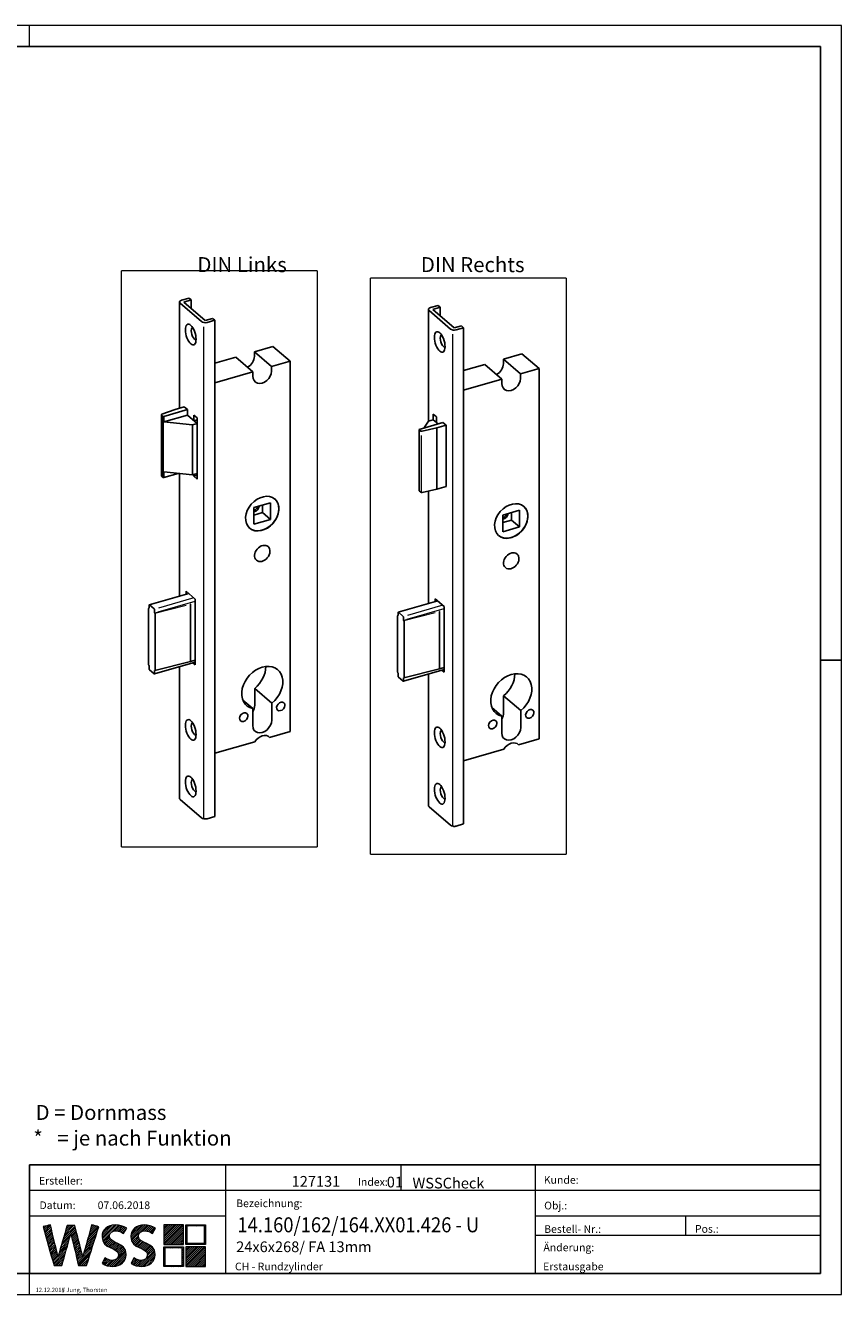
# Model space of a CAD drawing. Units: millimetres. Extents: x 0 to 747, y 0 to 297.
# Drawn here: x 229 to 420, y 0 to 297 of the extents above; entities that cross this region are included whole.
import ezdxf

# ---------------------------------------------------------------- set-up
doc = ezdxf.new("R2010")
doc.units = ezdxf.units.MM
for name, color, linetype, true_color in [('1', 7, 'Continuous', 0xffffff), ('255', 7, 'Continuous', 0xffffff), ('256', 7, 'Continuous', 0xffffff)]:
    doc.layers.add(name, color=color, linetype=linetype, true_color=true_color)
doc.styles.add('ISOCPEUR', font='ISOCPEUR')

msp = doc.modelspace()

# ---------------------------------------------------------------- hatches: boundary and pattern name
at = {"layer": '256', "linetype": 'Continuous', "lineweight": 13}
h = msp.add_hatch(dxfattribs=at)
h.set_pattern_fill('ANSI31', color=155, scale=0.1, style=0)
edge = h.paths.add_edge_path(flags=0)
edge.add_spline(control_points=[(233.1393, 15.9985), (233.717, 16.1429), (234.2946, 16.2873), (234.8723, 16.4317), (235.4591, 13.9494), (236.0458, 11.467), (236.6326, 8.9847), (236.6416, 8.9847), (236.6506, 8.9847), (236.6597, 8.9847), (237.3638, 11.4038), (238.0679, 13.8229), (238.772, 16.2421), (239.3813, 16.2421), (239.9907, 16.2421), (240.6, 16.2421), (241.2138, 13.8229), (241.8276, 11.4038), (242.4414, 8.9847), (242.4504, 8.9847), (242.4594, 8.9847), (242.4684, 8.9847), (243.1499, 11.467), (243.8314, 13.9494), (244.5129, 16.4317), (245.0726, 16.2828), (245.6324, 16.1339), (246.1921, 15.9849), (245.2307, 12.9474), (244.2694, 9.9099), (243.308, 6.8725), (242.6942, 6.8725), (242.0804, 6.8725), (241.4666, 6.8725), (240.8573, 9.3142), (240.2479, 11.7559), (239.6386, 14.1976), (239.6296, 14.1976), (239.6205, 14.1976), (239.6114, 14.1976), (238.9209, 11.7559), (238.2304, 9.3142), (237.5399, 6.8725), (236.935, 6.8725), (236.3302, 6.8725), (235.7253, 6.8725), (234.8633, 9.9145), (234.0013, 12.9565), (233.1393, 15.9985)], knot_values=[0, 0, 0, 0, 0.02423342, 0.02423342, 0.02423342, 0.1280418, 0.1280418, 0.1280418, 0.12840867, 0.12840867, 0.12840867, 0.23094597, 0.23094597, 0.23094597, 0.25574353, 0.25574353, 0.25574353, 0.35731493, 0.35731493, 0.35731493, 0.3576818, 0.3576818, 0.3576818, 0.46244432, 0.46244432, 0.46244432, 0.48601563, 0.48601563, 0.48601563, 0.61567546, 0.61567546, 0.61567546, 0.64065529, 0.64065529, 0.64065529, 0.74307279, 0.74307279, 0.74307279, 0.743442, 0.743442, 0.743442, 0.84670929, 0.84670929, 0.84670929, 0.87132458, 0.87132458, 0.87132458, 1, 1, 1, 1], degree=3, periodic=1)
edge = h.paths.add_edge_path(flags=0)
edge.add_spline(control_points=[(247.6264, 8.7273), (248.0598, 8.4295), (248.7638, 8.091), (249.2784, 8.091), (250.2397, 8.091), (250.7813, 8.7003), (250.7813, 9.4449), (250.7677, 11.3135), (246.936, 10.5146), (246.936, 13.7101), (246.936, 15.2403), (248.1816, 16.4317), (250.0638, 16.4317), (250.9981, 16.4317), (251.9051, 16.1067), (252.704, 15.6464), (252.704, 15.6464), (251.9728, 14.4007), (251.9728, 14.4007), (251.4043, 14.7121), (250.8762, 15.0236), (250.1992, 15.0236), (249.4137, 15.0236), (248.6691, 14.6038), (248.6691, 13.7644), (248.6691, 11.9228), (252.5958, 12.505), (252.5958, 9.5126), (252.5958, 7.9149), (251.3092, 6.6828), (249.4951, 6.6828), (248.5878, 6.6828), (247.7348, 6.9402), (246.9495, 7.4006), (246.9495, 7.4006), (247.6264, 8.7273), (247.6264, 8.7273)], knot_values=[0, 0, 0, 0, 0.08333333, 0.08333333, 0.08333333, 0.16666667, 0.16666667, 0.16666667, 0.25, 0.25, 0.25, 0.33333333, 0.33333333, 0.33333333, 0.41666667, 0.41666667, 0.41666667, 0.5, 0.5, 0.5, 0.58333333, 0.58333333, 0.58333333, 0.66666667, 0.66666667, 0.66666667, 0.75, 0.75, 0.75, 0.83333333, 0.83333333, 0.83333333, 0.91666667, 0.91666667, 0.91666667, 1, 1, 1, 1], degree=3, periodic=1)
edge = h.paths.add_edge_path(flags=0)
edge.add_spline(control_points=[(254.3962, 8.7273), (254.8296, 8.4295), (255.5334, 8.091), (256.0481, 8.091), (257.0093, 8.091), (257.5511, 8.7003), (257.5511, 9.4449), (257.5375, 11.3135), (253.7057, 10.5146), (253.7057, 13.7101), (253.7057, 15.2403), (254.9514, 16.4317), (256.8335, 16.4317), (257.7678, 16.4317), (258.6749, 16.1067), (259.4736, 15.6464), (259.4736, 15.6464), (258.7426, 14.4007), (258.7426, 14.4007), (258.1739, 14.7121), (257.6458, 15.0236), (256.9688, 15.0236), (256.1835, 15.0236), (255.4389, 14.6038), (255.4389, 13.7644), (255.4389, 11.9228), (259.3654, 12.505), (259.3654, 9.5126), (259.3654, 7.9149), (258.079, 6.6828), (256.2647, 6.6828), (255.3576, 6.6828), (254.5046, 6.9402), (253.7191, 7.4006), (253.7191, 7.4006), (254.3962, 8.7273), (254.3962, 8.7273)], knot_values=[0, 0, 0, 0, 0.08333333, 0.08333333, 0.08333333, 0.16666667, 0.16666667, 0.16666667, 0.25, 0.25, 0.25, 0.33333333, 0.33333333, 0.33333333, 0.41666667, 0.41666667, 0.41666667, 0.5, 0.5, 0.5, 0.58333333, 0.58333333, 0.58333333, 0.66666667, 0.66666667, 0.66666667, 0.75, 0.75, 0.75, 0.83333333, 0.83333333, 0.83333333, 0.91666667, 0.91666667, 0.91666667, 1, 1, 1, 1], degree=3, periodic=1)
edge = h.paths.add_edge_path(flags=0)
edge.add_spline(control_points=[(265.9592, 11.8561), (264.4256, 11.8561), (262.8921, 11.8561), (261.3586, 11.8561), (261.3586, 13.3888), (261.3586, 14.9214), (261.3586, 16.454), (262.8921, 16.454), (264.4256, 16.454), (265.9592, 16.454), (265.9592, 14.9214), (265.9592, 13.3888), (265.9592, 11.8561)], knot_values=[0, 0, 0, 0, 0.25007491, 0.25007491, 0.25007491, 0.5, 0.5, 0.5, 0.75007491, 0.75007491, 0.75007491, 1, 1, 1, 1], degree=3, periodic=1)
edge = h.paths.add_edge_path(flags=0)
edge.add_spline(control_points=[(271.1392, 6.6757), (269.6057, 6.6757), (268.0722, 6.6757), (266.5386, 6.6757), (266.5386, 8.2084), (266.5386, 9.741), (266.5386, 11.2736), (268.0722, 11.2736), (269.6057, 11.2736), (271.1392, 11.2736), (271.1392, 9.741), (271.1392, 8.2084), (271.1392, 6.6757)], knot_values=[0, 0, 0, 0, 0.25007491, 0.25007491, 0.25007491, 0.5, 0.5, 0.5, 0.75007491, 0.75007491, 0.75007491, 1, 1, 1, 1], degree=3, periodic=1)
edge = h.paths.add_edge_path(flags=0)
edge.add_spline(control_points=[(271.1392, 16.454), (269.6057, 16.454), (268.0722, 16.454), (266.5386, 16.454), (266.5386, 14.9214), (266.5386, 13.3888), (266.5386, 11.8561), (268.0722, 11.8561), (269.6057, 11.8561), (271.1392, 11.8561), (271.1392, 13.3888), (271.1392, 14.9214), (271.1392, 16.454)], knot_values=[0, 0, 0, 0, 0.25007491, 0.25007491, 0.25007491, 0.5, 0.5, 0.5, 0.75007491, 0.75007491, 0.75007491, 1, 1, 1, 1], degree=3, periodic=1)
edge = h.paths.add_edge_path(flags=0)
edge.add_spline(control_points=[(270.8746, 16.1894), (270.8746, 14.8332), (270.8746, 13.4769), (270.8746, 12.1207), (269.5175, 12.1207), (268.1604, 12.1207), (266.8032, 12.1207), (266.8032, 13.4769), (266.8032, 14.8332), (266.8032, 16.1894), (268.1604, 16.1894), (269.5175, 16.1894), (270.8746, 16.1894)], knot_values=[0, 0, 0, 0, 0.24991535, 0.24991535, 0.24991535, 0.5, 0.5, 0.5, 0.74991535, 0.74991535, 0.74991535, 1, 1, 1, 1], degree=3, periodic=1)
edge = h.paths.add_edge_path(flags=0)
edge.add_spline(control_points=[(265.9592, 11.2736), (264.4256, 11.2736), (262.8921, 11.2736), (261.3586, 11.2736), (261.3586, 9.741), (261.3586, 8.2084), (261.3586, 6.6757), (262.8921, 6.6757), (264.4256, 6.6757), (265.9592, 6.6757), (265.9592, 8.2084), (265.9592, 9.741), (265.9592, 11.2736)], knot_values=[0, 0, 0, 0, 0.25007491, 0.25007491, 0.25007491, 0.5, 0.5, 0.5, 0.75007491, 0.75007491, 0.75007491, 1, 1, 1, 1], degree=3, periodic=1)
edge = h.paths.add_edge_path(flags=0)
edge.add_spline(control_points=[(265.6946, 11.009), (265.6946, 9.6528), (265.6946, 8.2966), (265.6946, 6.9403), (264.3375, 6.9403), (262.9803, 6.9403), (261.6232, 6.9403), (261.6232, 8.2966), (261.6232, 9.6528), (261.6232, 11.009), (262.9803, 11.009), (264.3375, 11.009), (265.6946, 11.009)], knot_values=[0, 0, 0, 0, 0.24991535, 0.24991535, 0.24991535, 0.5, 0.5, 0.5, 0.74991535, 0.74991535, 0.74991535, 1, 1, 1, 1], degree=3, periodic=1)

# ---------------------------------------------------------------- linework, layer by layer
at = {"layer": '1', "color": 251, "linetype": 'Continuous', "lineweight": 18}
for p, q in [((251.5028, 104.7927), (251.5028, 239.4863)), ((297.2539, 239.4863), (251.5028, 239.4863)), ((297.2539, 239.4863), (297.2539, 104.7927)), ((309.73, 103.0646), (309.73, 237.7582)), ((355.481, 237.7582), (309.73, 237.7582)), ((355.481, 237.7582), (355.481, 103.0646)), ((251.5028, 104.7927), (297.2539, 104.7927)), ((309.73, 103.0646), (355.481, 103.0646))]:
    msp.add_line(p, q, dxfattribs=at)
at = {"layer": '1', "color": 155, "linetype": 'Continuous', "lineweight": 25}
for p, q in [((265.0523, 232.2033), (265.0523, 207.3764)), ((270.1863, 227.6232), (265.1863, 231.9533)), ((267.2843, 233.1363), (265.5523, 232.6363)), ((267.7843, 232.7033), (266.0523, 232.2033)), ((271.0523, 227.8732), (266.0523, 232.2033)), ((267.2843, 233.1363), (267.7843, 232.7033)), ((267.7843, 232.7033), (267.7843, 230.7033)), ((323.2794, 230.4752), (323.2794, 204.3391)), ((328.4134, 225.895), (323.4134, 230.2252)), ((325.5115, 231.4082), (323.7794, 230.9082)), ((326.0115, 230.9752), (324.2794, 230.4752)), ((329.2794, 226.145), (324.2794, 230.4752)), ((325.5115, 231.4082), (326.0115, 230.9752)), ((326.0115, 230.9752), (326.0115, 228.9752)), ((272.7843, 228.3732), (271.0523, 227.8732)), ((273.2843, 227.9401), (271.5523, 227.4401)), ((272.7843, 228.3732), (273.2843, 227.9401)), ((273.2843, 227.9401), (273.2843, 111.8927)), ((331.0115, 226.645), (329.2794, 226.145)), ((331.5115, 226.212), (329.7794, 225.712)), ((331.0115, 226.645), (331.5115, 226.212)), ((331.5115, 226.212), (331.5115, 110.1646)), ((286.9039, 221.8403), (282.5737, 220.5903)), ((286.5737, 217.1262), (282.5737, 220.5903)), ((282.5737, 220.5903), (282.5737, 219.5078)), ((290.9039, 218.3762), (286.9039, 221.8403)), ((345.131, 220.1122), (340.8009, 218.8622)), ((349.131, 216.6481), (345.131, 220.1122)), ((278.245, 219.3407), (273.2842, 217.9086)), ((282.245, 215.8766), (278.245, 219.3407)), ((290.9039, 218.3762), (286.5737, 217.1262)), ((286.5737, 217.1262), (286.5737, 216.0437)), ((290.9039, 131.7737), (290.9039, 218.3762)), ((336.4721, 217.6126), (331.5113, 216.1805)), ((340.4721, 214.1485), (336.4721, 217.6126)), ((344.8009, 215.3981), (340.8009, 218.8622)), ((340.8009, 218.8622), (340.8009, 217.7797)), ((282.245, 215.8766), (273.2843, 213.2899)), ((282.245, 214.8702), (282.245, 215.8766)), ((340.4721, 214.1485), (331.5115, 211.5618)), ((340.4721, 213.1421), (340.4721, 214.1485)), ((349.131, 216.6481), (344.8009, 215.3981)), ((344.8009, 215.3981), (344.8009, 214.3156)), ((349.131, 130.0455), (349.131, 216.6481)), ((260.8464, 205.8626), (260.8464, 191.5731)), ((261.2568, 205.4736), (260.8798, 205.8001)), ((260.9494, 205.9637), (264.0212, 207.0796)), ((261.2568, 205.4736), (261.2568, 191.1842)), ((261.4055, 205.4585), (261.2568, 205.4736)), ((261.4055, 205.4585), (266.9363, 207.0551)), ((266.9363, 205.756), (261.4055, 204.1594)), ((261.4055, 204.1594), (261.4055, 205.4585)), ((266.1863, 207.7046), (264.0212, 207.0796)), ((266.9363, 207.0551), (266.1863, 207.7046)), ((266.9363, 207.0551), (266.1863, 207.7046)), ((266.9363, 205.756), (266.9363, 207.0551)), ((266.9363, 205.756), (266.9363, 207.0551)), ((269.1863, 203.8075), (266.9363, 205.756)), ((268.4363, 204.457), (266.9363, 205.756)), ((269.1863, 205.1065), (268.4363, 205.756)), ((268.4363, 205.756), (268.4363, 204.457)), ((269.1863, 190.8171), (269.1863, 205.1065)), ((325.1634, 205.3269), (324.4134, 205.9765)), ((324.4134, 205.9765), (324.4134, 204.6772)), ((325.1634, 204.0279), (325.1634, 205.3269)), ((268.0604, 203.4825), (261.4055, 204.1594)), ((268.0604, 203.4825), (269.1863, 203.8075)), ((268.0604, 191.7911), (268.0604, 203.4825)), ((268.4363, 204.457), (269.1862, 204.6735)), ((269.1863, 192.1161), (269.1863, 203.8075)), ((321.0845, 202.3593), (321.1327, 202.4313)), ((321.0845, 202.3593), (321.4615, 202.0329)), ((321.0845, 188.0699), (321.0845, 202.3593)), ((326.6634, 204.0279), (321.1327, 202.4313)), ((325.2483, 202.7534), (321.7797, 201.9812)), ((322.2101, 202.7423), (323.2876, 204.3524)), ((324.4134, 204.6774), (323.2876, 204.3524)), ((325.5384, 203.7031), (324.4134, 204.6774)), ((325.5384, 203.7031), (325.1634, 204.0279)), ((325.2483, 202.7534), (327.4134, 203.3784)), ((325.2483, 202.7534), (325.2483, 188.464)), ((327.4134, 203.3784), (326.6634, 204.0279)), ((326.6634, 204.0279), (327.4134, 203.3784)), ((327.4134, 189.089), (327.4134, 203.3784)), ((327.4134, 203.3784), (327.4134, 189.089)), ((261.2568, 191.1842), (260.8798, 191.5106)), ((261.2568, 191.1842), (261.4055, 191.1691)), ((261.4055, 192.4681), (268.0604, 191.7911)), ((261.4055, 191.1691), (261.4055, 192.4681)), ((264.733, 192.1296), (261.4055, 191.1691)), ((265.0523, 192.0962), (265.0523, 163.4398)), ((269.1863, 192.1161), (268.0604, 191.7911)), ((268.4363, 191.8996), (268.4363, 191.4666)), ((268.4363, 191.4666), (269.1862, 191.6831)), ((268.4363, 191.4666), (269.1863, 190.8171)), ((321.0845, 188.0699), (321.4615, 187.7435)), ((321.7797, 187.6918), (325.2483, 188.464)), ((323.2794, 188.0254), (323.2794, 161.7116)), ((327.4134, 189.089), (325.2483, 188.464)), ((282.4351, 184.1339), (286.3322, 185.2589)), ((282.4351, 180.2368), (282.4351, 184.1339)), ((283.2016, 184.073), (282.9572, 184.2846)), ((284.4822, 184.7249), (284.4822, 182.964)), ((286.3322, 185.2589), (286.3322, 181.3618)), ((286.3322, 181.3618), (282.4351, 180.2368)), ((284.4822, 182.964), (282.4352, 182.373)), ((286.3322, 181.3618), (284.4822, 182.964)), ((340.6623, 182.4058), (344.5594, 183.5308)), ((340.6623, 178.5087), (340.6623, 182.4058)), ((342.7094, 181.2358), (340.6623, 180.6449)), ((341.4288, 182.3449), (341.1844, 182.5565)), ((342.7094, 182.9968), (342.7094, 181.2358)), ((344.5594, 179.6337), (342.7094, 181.2358)), ((344.5594, 183.5308), (344.5594, 179.6337)), ((344.5594, 179.6337), (340.6623, 178.5087)), ((267.2072, 164.0603), (258.0014, 161.4028)), ((268.7488, 162.7254), (266.6238, 164.5657)), ((266.6238, 164.5657), (266.6238, 163.8917)), ((257.843, 147.4023), (257.843, 160.5659)), ((257.9633, 160.6733), (257.8755, 160.6447)), ((257.968, 160.7138), (257.968, 161.3236)), ((259.143, 160.436), (258.043, 161.3886)), ((267.647, 161.3753), (267.647, 148.2117)), ((268.7488, 147.3534), (268.7488, 162.7254)), ((325.4344, 162.3322), (316.2285, 159.6747)), ((326.9759, 160.9973), (324.8509, 162.8376)), ((324.8509, 162.8376), (324.8509, 162.1636)), ((326.9759, 145.6253), (326.9759, 160.9973)), ((259.218, 159.6312), (259.218, 160.2411)), ((259.343, 159.2668), (259.343, 146.1032)), ((316.0701, 145.6742), (316.0701, 158.8377)), ((316.1904, 158.9452), (316.1026, 158.9166)), ((316.1951, 158.9856), (316.1951, 159.5955)), ((317.3701, 158.7078), (316.2701, 159.6605)), ((317.4451, 157.9031), (317.4451, 158.513)), ((317.5701, 157.5387), (317.5701, 144.3751)), ((325.8742, 159.6472), (325.8742, 146.4836)), ((267.6152, 148.133), (268.7488, 148.4603)), ((257.968, 147.0379), (257.968, 146.428)), ((259.143, 145.2805), (258.043, 146.2331)), ((259.1846, 145.2663), (268.7486, 148.0272)), ((259.218, 145.9553), (259.218, 145.3455)), ((259.3087, 146.0239), (267.6144, 148.1328)), ((265.0523, 146.961), (265.0523, 116.1559)), ((268.1652, 147.8588), (268.7488, 147.3534)), ((317.4117, 143.5382), (326.9757, 146.2991)), ((317.5358, 144.2958), (325.8415, 146.4047)), ((325.8423, 146.4049), (326.9759, 146.7321)), ((326.3924, 146.1307), (326.9759, 145.6253)), ((316.1951, 145.3098), (316.1951, 144.6999)), ((317.3701, 143.5524), (316.2701, 144.505)), ((317.4451, 144.2272), (317.4451, 143.6173)), ((323.2794, 145.2329), (323.2794, 114.4278)), ((286.6387, 138.409), (282.6387, 141.8731)), ((282.6387, 137.9036), (282.6387, 141.8731)), ((344.8658, 136.6808), (340.8658, 140.1449)), ((340.8658, 136.1755), (340.8658, 140.1449)), ((282.1787, 137.1215), (279.876, 139.1157)), ((282.1787, 137.1215), (282.1787, 133.152)), ((286.6387, 134.4395), (286.6387, 138.409)), ((340.4058, 135.3933), (338.1031, 137.3875)), ((344.8658, 132.7114), (344.8658, 136.6808)), ((340.4058, 135.3933), (340.4058, 131.4239)), ((286.1407, 130.3987), (290.9039, 131.7737)), ((273.2844, 126.6874), (282.6766, 129.3987)), ((286.1407, 130.3987), (285.9418, 130.571)), ((331.5116, 124.9592), (340.9038, 127.6705)), ((344.3679, 128.6705), (344.1689, 128.8428)), ((344.3679, 128.6705), (349.131, 130.0455)), ((270.1863, 111.5758), (265.1863, 115.9059)), ((328.4134, 109.8476), (323.4134, 114.1778)), ((271.5523, 111.3927), (273.2843, 111.8927)), ((329.7794, 109.6646), (331.5115, 110.1646))]:
    msp.add_line(p, q, dxfattribs=at)
at = {"layer": '1', "color": 155, "linetype": 'Continuous', "lineweight": 13}
for p, q in [((270.6863, 226.4069), (270.6863, 111.3604)), ((328.9134, 224.6788), (328.9134, 109.6323)), ((321.574, 200.9816), (321.574, 187.6922)), ((266.6521, 161.2526), (259.3161, 159.3899)), ((260.0534, 159.7462), (268.7487, 162.2563)), ((268.4049, 163.023), (260.1524, 160.6407)), ((268.7488, 161.8233), (268.5825, 161.7753)), ((318.2806, 158.018), (326.9759, 160.5282)), ((326.632, 161.2949), (318.3795, 158.9126)), ((324.8793, 159.5245), (317.5432, 157.6618)), ((326.9759, 160.0952), (326.8097, 160.0472))]:
    msp.add_line(p, q, dxfattribs=at)
at = {"layer": '1', "color": 155, "linetype": 'Continuous', "lineweight": 25}
for centre, major_axis, ratio, start_param, end_param in [((266.0523, 232.2033), (-1, 0), 0.5, 5.23598776, 6.80678408), ((324.2794, 230.4752), (-1, 0), 0.5, 5.23598776, 6.80678408), ((268.5523, 224.8421), (0.416, -1.4412), 0.433013, 3.19496517, 5.69518198), ((271.0523, 227.8732), (-1, 0), 0.5, 0.52359878, 2.0943951), ((329.2794, 226.145), (-1, 0), 0.5, 0.52359878, 2.0943951), ((268.5523, 224.8421), (0.416, -1.4412), 0.433013, 5.69518299, 6.22984281), ((326.7794, 223.1139), (0.416, -1.4412), 0.433013, 3.19496517, 5.69518198), ((326.7794, 223.1139), (0.416, -1.4412), 0.433013, 5.69518299, 6.22984281), ((280.4087, 218.8828), (-1.6366, -1.8898), 0.75, 1.12836744, 2.42786827), ((338.6358, 217.1547), (-1.6366, -1.8898), 0.75, 1.12836744, 2.42786827), ((284.4087, 215.4187), (-1.6366, -1.8898), 0.75, 5.53427509, 8.71105358), ((342.6358, 213.6906), (-1.6366, -1.8898), 0.75, 5.53427509, 8.71105358), ((261.0964, 205.8626), (-0.25, 0), 0.5, 5.34070751, 6.80678408), ((321.678, 202.0954), (-0.25, 0), 0.5, 0.52359878, 1.98967535), ((261.0964, 191.5731), (0.25, 0), 0.5, 3.14157412, 3.66519143), ((321.678, 187.806), (0.25, 0), 0.5, 3.66519143, 5.131268), ((282.5337, 184.35), (-0.9001, -1.0394), 0.75, 0.77411391, 2.26961045), ((282.2837, 184.5665), (-0.9001, -1.0394), 0.75, 0.98450278, 2.01631976), ((284.3837, 182.7479), (2.9459, 3.4017), 0.75, 5.56946082, 6.28318531), ((342.6108, 181.0197), (2.9459, 3.4017), 0.75, 5.56946082, 6.28318531), ((284.3837, 182.7479), (2.9459, 3.4017), 0.75, 3.14150061, 5.56946082), ((342.6108, 181.0197), (2.9459, 3.4017), 0.75, 3.14150061, 5.56946082), ((340.7608, 182.6219), (-0.9001, -1.0394), 0.75, 0.77411391, 2.26961045), ((340.5108, 182.8384), (-0.9001, -1.0394), 0.75, 0.98450278, 2.01631976), ((257.9181, 160.5008), (-0.0417, 0.1441), 0.433253, 5.8623889, 7.26500493), ((258.043, 161.2587), (0.0416, -0.1441), 0.433013, 2.55359005, 4.12438638), ((259.143, 160.3061), (0.0416, -0.1441), 0.433013, 0.98279372, 2.55359005), ((267.5755, 161.4413), (-0.0393, 0.1448), 0.412776, 4.13106926, 5.70186559), ((259.2679, 159.3319), (-0.0417, 0.1441), 0.433253, 4.12341227, 5.5260283), ((316.1452, 158.7727), (-0.0417, 0.1441), 0.433253, 5.8623889, 7.26500493), ((316.2701, 159.5306), (0.0416, -0.1441), 0.433013, 2.55359005, 4.12438638), ((317.3701, 158.5779), (0.0416, -0.1441), 0.433013, 0.98279372, 2.55359005), ((317.495, 157.6038), (-0.0417, 0.1441), 0.433253, 4.12341227, 5.5260283), ((325.8027, 159.7132), (-0.0393, 0.1448), 0.412776, 4.13106926, 5.70186559), ((257.9181, 147.3372), (-0.0417, 0.1441), 0.433253, 0.98181962, 2.38443565), ((258.043, 146.363), (0.0416, -0.1441), 0.433013, 4.12438638, 5.6951827), ((259.2679, 146.1683), (-0.0417, 0.1441), 0.433253, 2.72079624, 4.12341227), ((267.5755, 148.2777), (-0.0393, 0.1448), 0.412776, 3.13491173, 4.13106926), ((284.4087, 142.023), (3.6333, 4.1954), 0.75, 4.48112932, 9.79938519), ((280.4087, 145.4871), (3.6333, 4.1954), 0.75, 4.48112932, 5.59438991), ((316.1452, 145.6091), (-0.0417, 0.1441), 0.433253, 0.98181962, 2.38443565), ((325.8027, 146.5496), (-0.0393, 0.1448), 0.412776, 3.13491173, 4.13106926), ((342.6358, 140.2949), (3.6333, 4.1954), 0.75, 4.48112932, 9.79938519), ((259.143, 145.4104), (0.0416, -0.1441), 0.433013, 5.6951827, 7.26597903), ((316.2701, 144.6349), (0.0416, -0.1441), 0.433013, 4.12438638, 5.6951827), ((317.3701, 143.6823), (0.0416, -0.1441), 0.433013, 5.6951827, 7.26597903), ((317.495, 144.4402), (-0.0417, 0.1441), 0.433253, 2.72079624, 4.12341227), ((338.6358, 143.759), (3.6333, 4.1954), 0.75, 4.48112932, 5.59438991), ((280.4087, 137.2599), (1.6857, 1.9465), 0.75, 4.91551883, 5.56946093), ((268.5523, 132.3939), (0.416, -1.4412), 0.433013, 3.19496517, 5.69518198), ((284.4087, 133.7958), (1.6857, 1.9465), 0.75, 2.42786827, 5.56946093), ((338.6358, 135.5318), (1.6857, 1.9465), 0.75, 4.91551883, 5.56946093), ((268.5523, 132.3939), (0.416, -1.4412), 0.433013, 5.69518299, 6.22984281), ((284.4087, 128.5996), (-1.6366, -1.8898), 0.75, 3.07136938, 4.92595982), ((326.7794, 130.6657), (0.416, -1.4412), 0.433013, 3.19496517, 5.69518198), ((342.6358, 132.0677), (1.6857, 1.9465), 0.75, 2.42786827, 5.56946093), ((326.7794, 130.6657), (0.416, -1.4412), 0.433013, 5.69518299, 6.22984281), ((342.6358, 126.8715), (-1.6366, -1.8898), 0.75, 3.07136938, 4.92595982), ((268.5523, 119.187), (0.416, -1.4412), 0.433013, 3.19496517, 5.69518198), ((326.7794, 117.4588), (0.416, -1.4412), 0.433013, 3.19496517, 5.69518198), ((266.0523, 116.1559), (1, 0), 0.5, 3.14157612, 3.66519143), ((268.5523, 119.187), (0.416, -1.4412), 0.433013, 5.69518299, 6.22984281), ((326.7794, 117.4588), (0.416, -1.4412), 0.433013, 5.69518299, 6.22984281), ((324.2794, 114.4278), (1, 0), 0.5, 3.14157612, 3.66519143), ((271.0523, 111.8258), (1, 0), 0.5, 3.66519143, 5.23598776), ((329.2794, 110.0976), (1, 0), 0.5, 3.66519143, 5.23598776)]:
    msp.add_ellipse(centre, major_axis=major_axis, ratio=ratio, start_param=start_param, end_param=end_param, dxfattribs=at)
for centre, major_axis, ratio in [((267.6863, 224.5921), (-0.6934, 2.4019), 0.433013), ((325.9134, 222.8639), (-0.6934, 2.4019), 0.433013), ((284.4087, 182.7262), (2.9459, 3.4017), 0.75), ((342.6358, 180.9981), (2.9459, 3.4017), 0.75), ((284.4087, 173.4164), (1.3748, 1.5875), 0.75), ((342.6358, 171.6883), (1.3748, 1.5875), 0.75), ((288.7388, 137.6439), (0.7365, 0.8504), 0.75), ((346.966, 135.9157), (0.7365, 0.8504), 0.75), ((267.6863, 132.1439), (-0.6934, 2.4019), 0.433013), ((280.0786, 135.1439), (0.7365, 0.8504), 0.75), ((338.3057, 133.4157), (0.7365, 0.8504), 0.75), ((325.9134, 130.4157), (-0.6934, 2.4019), 0.433013), ((267.6863, 118.937), (-0.6934, 2.4019), 0.433013), ((325.9134, 117.2088), (-0.6934, 2.4019), 0.433013)]:
    msp.add_ellipse(centre, major_axis=major_axis, ratio=ratio, dxfattribs=at)
at = {"layer": '1', "color": 155, "linetype": 'Continuous', "lineweight": 13}
for centre in [(257.6107, 158.9111), (315.8378, 157.183)]:
    msp.add_ellipse(centre, major_axis=(2.4195, 0.7003), ratio=0.049546, start_param=0.35914784, end_param=0.80757253, dxfattribs=at)
at = {"layer": '1', "color": 155, "linetype": 'Continuous', "lineweight": 25}
for points in [[(257.968, 160.7138), (257.968, 160.7061), (257.9676, 160.6989), (257.9665, 160.6887), (257.966, 160.6854), (257.9648, 160.6791), (257.9642, 160.676), (257.9619, 160.6672), (257.96, 160.662), (257.9568, 160.655), (257.9556, 160.6529), (257.9531, 160.6488), (257.9517, 160.647), (257.9474, 160.6419), (257.9443, 160.6393), (257.9393, 160.6364), (257.9376, 160.6356), (257.934, 160.6344), (257.9321, 160.6339), (257.9264, 160.6332), (257.9224, 160.6335), (257.9162, 160.635), (257.9141, 160.6357), (257.9099, 160.6375), (257.9077, 160.6385), (257.9055, 160.6398)], [(259.2804, 159.4491), (259.2761, 159.4541), (259.2719, 159.4597), (259.2657, 159.4689), (259.2637, 159.472), (259.2597, 159.4786), (259.2577, 159.4821), (259.252, 159.4928), (259.2484, 159.5002), (259.2434, 159.5118), (259.2417, 159.5157), (259.2386, 159.5238), (259.2371, 159.5279), (259.2328, 159.5404), (259.2303, 159.5487), (259.227, 159.5614), (259.226, 159.5656), (259.2242, 159.5741), (259.2233, 159.5784), (259.221, 159.5911), (259.2199, 159.5994), (259.2188, 159.6115), (259.2185, 159.6155), (259.2181, 159.6235), (259.218, 159.6274), (259.218, 159.6312)], [(316.1951, 158.9856), (316.1951, 158.978), (316.1947, 158.9708), (316.1936, 158.9606), (316.1931, 158.9573), (316.192, 158.951), (316.1913, 158.9479), (316.1891, 158.9391), (316.1872, 158.9339), (316.1839, 158.9269), (316.1827, 158.9247), (316.1802, 158.9207), (316.1789, 158.9188), (316.1746, 158.9138), (316.1715, 158.9111), (316.1665, 158.9082), (316.1647, 158.9075), (316.1611, 158.9062), (316.1592, 158.9058), (316.1535, 158.9051), (316.1495, 158.9054), (316.1434, 158.9069), (316.1413, 158.9076), (316.137, 158.9093), (316.1349, 158.9104), (316.1327, 158.9117)], [(317.5076, 157.7209), (317.5032, 157.726), (317.499, 157.7316), (317.4928, 157.7407), (317.4908, 157.7439), (317.4868, 157.7505), (317.4849, 157.754), (317.4791, 157.7646), (317.4755, 157.7721), (317.4705, 157.7837), (317.4689, 157.7876), (317.4658, 157.7957), (317.4643, 157.7998), (317.46, 157.8122), (317.4575, 157.8206), (317.4542, 157.8333), (317.4532, 157.8375), (317.4513, 157.846), (317.4505, 157.8503), (317.4482, 157.863), (317.4471, 157.8713), (317.4459, 157.8834), (317.4456, 157.8874), (317.4452, 157.8954), (317.4451, 157.8993), (317.4451, 157.9031)], [(257.9055, 147.2201), (257.9099, 147.215), (257.9141, 147.2094), (257.9203, 147.2003), (257.9223, 147.1971), (257.9263, 147.1905), (257.9282, 147.187), (257.934, 147.1763), (257.9376, 147.1689), (257.9426, 147.1573), (257.9442, 147.1534), (257.9474, 147.1453), (257.9489, 147.1412), (257.9531, 147.1288), (257.9556, 147.1204), (257.9589, 147.1077), (257.9599, 147.1035), (257.9618, 147.095), (257.9627, 147.0907), (257.9649, 147.078), (257.9661, 147.0697), (257.9672, 147.0576), (257.9675, 147.0536), (257.9679, 147.0456), (257.968, 147.0417), (257.968, 147.0379)], [(259.218, 145.9553), (259.218, 145.963), (259.2184, 145.9702), (259.2195, 145.9804), (259.22, 145.9837), (259.2211, 145.99), (259.2218, 145.9931), (259.2241, 146.0019), (259.2259, 146.0071), (259.2292, 146.0141), (259.2304, 146.0163), (259.2329, 146.0203), (259.2343, 146.0222), (259.2385, 146.0272), (259.2416, 146.0298), (259.2467, 146.0327), (259.2484, 146.0335), (259.252, 146.0348), (259.2539, 146.0352), (259.2596, 146.0359), (259.2636, 146.0356), (259.2698, 146.0341), (259.2718, 146.0334), (259.2761, 146.0316), (259.2783, 146.0306), (259.2804, 146.0293)], [(316.1327, 145.4919), (316.137, 145.4869), (316.1413, 145.4813), (316.1474, 145.4721), (316.1494, 145.469), (316.1534, 145.4623), (316.1554, 145.4589), (316.1611, 145.4482), (316.1647, 145.4408), (316.1698, 145.4292), (316.1714, 145.4252), (316.1745, 145.4172), (316.176, 145.4131), (316.1803, 145.4006), (316.1828, 145.3923), (316.1861, 145.3796), (316.1871, 145.3754), (316.189, 145.3669), (316.1898, 145.3626), (316.1921, 145.3499), (316.1932, 145.3416), (316.1944, 145.3294), (316.1946, 145.3254), (316.195, 145.3175), (316.1951, 145.3136), (316.1951, 145.3098)], [(317.4451, 144.2272), (317.4451, 144.2349), (317.4455, 144.2421), (317.4467, 144.2523), (317.4471, 144.2556), (317.4483, 144.2619), (317.4489, 144.265), (317.4512, 144.2738), (317.4531, 144.279), (317.4564, 144.286), (317.4575, 144.2881), (317.4601, 144.2922), (317.4614, 144.294), (317.4657, 144.2991), (317.4688, 144.3017), (317.4738, 144.3046), (317.4756, 144.3054), (317.4792, 144.3066), (317.481, 144.3071), (317.4868, 144.3078), (317.4907, 144.3075), (317.4969, 144.306), (317.499, 144.3053), (317.5032, 144.3035), (317.5054, 144.3025), (317.5076, 144.3012)]]:
    msp.add_open_spline(points, degree=3, knots=[0, 0, 0, 0, 0.125, 0.125, 0.1875, 0.1875, 0.25, 0.25, 0.375, 0.375, 0.4375, 0.4375, 0.5, 0.5, 0.625, 0.625, 0.6875, 0.6875, 0.75, 0.75, 0.875, 0.875, 0.9375, 0.9375, 1, 1, 1, 1], dxfattribs=at)
at = {"layer": '255', "color": 163, "linetype": 'Continuous', "lineweight": 13}
for p, q in [((415, 130.4755), (415, 120.4755)), ((415, 130.4755), (415, 120.4755)), ((415, 45.4755), (415, 35.4755)), ((415, 30.4755), (415, 20.4755))]:
    msp.add_line(p, q, dxfattribs=at)
at = {"layer": '256', "color": 140, "linetype": 'Continuous', "lineweight": 18}
for p, q in [((419.9, 296.9), (0.1, 296.9)), ((230, 292), (230, 296.9)), ((419.9, 0.1), (419.9, 296.9)), ((230, 0.1), (230, 5)), ((0.1, 0.1), (419.9, 0.1))]:
    msp.add_line(p, q, dxfattribs=at)
at = {"layer": '256', "color": 2, "linetype": 'Continuous', "lineweight": 25}
for p, q in [((415, 292), (20.1, 292)), ((415, 5), (415, 292)), ((415, 148.5), (419.9, 148.5)), ((230, 5), (230, 30.4755)), ((230, 30.4755), (415, 30.4755)), ((20.1, 5), (415, 5))]:
    msp.add_line(p, q, dxfattribs=at)
at = {"layer": '256', "color": 2, "linetype": 'Continuous', "lineweight": 18}
for p, q in [((275.9329, 5.0547), (275.9329, 30.5302)), ((348.3325, 18.5), (348.3325, 30.4755)), ((230, 18.5), (275.9329, 18.5)), ((348.3325, 5), (348.3325, 18.5))]:
    msp.add_line(p, q, dxfattribs=at)
at = {"layer": '256', "color": 2, "linetype": 'Continuous', "lineweight": 13}
for p, q in [((316.9148, 24.5), (316.9148, 30.4755)), ((230, 24.5), (316.9148, 24.5)), ((316.9148, 24.5), (415, 24.5)), ((348.3325, 18.5), (415, 18.5)), ((383.3565, 18.5), (383.3565, 14)), ((348.3225, 14.0023), (415, 14))]:
    msp.add_line(p, q, dxfattribs=at)
at = {"layer": '256', "color": 7, "linetype": 'Continuous', "lineweight": 13}
for points, knots in [([(233.1393, 15.9985), (233.717, 16.1429), (234.2946, 16.2873), (234.8723, 16.4317), (235.4591, 13.9494), (236.0458, 11.467), (236.6326, 8.9847), (236.6416, 8.9847), (236.6506, 8.9847), (236.6597, 8.9847), (237.3638, 11.4038), (238.0679, 13.8229), (238.772, 16.2421), (239.3813, 16.2421), (239.9907, 16.2421), (240.6, 16.2421), (241.2138, 13.8229), (241.8276, 11.4038), (242.4414, 8.9847), (242.4504, 8.9847), (242.4594, 8.9847), (242.4684, 8.9847), (243.1499, 11.467), (243.8314, 13.9494), (244.5129, 16.4317), (245.0726, 16.2828), (245.6324, 16.1339), (246.1921, 15.9849), (245.2307, 12.9474), (244.2694, 9.9099), (243.308, 6.8725), (242.6942, 6.8725), (242.0804, 6.8725), (241.4666, 6.8725), (240.8573, 9.3142), (240.2479, 11.7559), (239.6386, 14.1976), (239.6296, 14.1976), (239.6205, 14.1976), (239.6114, 14.1976), (238.9209, 11.7559), (238.2304, 9.3142), (237.5399, 6.8725), (236.935, 6.8725), (236.3302, 6.8725), (235.7253, 6.8725), (234.8633, 9.9145), (234.0013, 12.9565), (233.1393, 15.9985)], [0, 0, 0, 0, 0.02423342, 0.02423342, 0.02423342, 0.1280418, 0.1280418, 0.1280418, 0.12840867, 0.12840867, 0.12840867, 0.23094597, 0.23094597, 0.23094597, 0.25574353, 0.25574353, 0.25574353, 0.35731493, 0.35731493, 0.35731493, 0.3576818, 0.3576818, 0.3576818, 0.46244432, 0.46244432, 0.46244432, 0.48601563, 0.48601563, 0.48601563, 0.61567546, 0.61567546, 0.61567546, 0.64065529, 0.64065529, 0.64065529, 0.74307279, 0.74307279, 0.74307279, 0.743442, 0.743442, 0.743442, 0.84670929, 0.84670929, 0.84670929, 0.87132458, 0.87132458, 0.87132458, 1, 1, 1, 1]), ([(247.6264, 8.7273), (248.0598, 8.4295), (248.7638, 8.091), (249.2784, 8.091), (250.2397, 8.091), (250.7813, 8.7003), (250.7813, 9.4449), (250.7677, 11.3135), (246.936, 10.5146), (246.936, 13.7101), (246.936, 15.2403), (248.1816, 16.4317), (250.0638, 16.4317), (250.9981, 16.4317), (251.9051, 16.1067), (252.704, 15.6464), (252.704, 15.6464), (251.9728, 14.4007), (251.9728, 14.4007), (251.4043, 14.7121), (250.8762, 15.0236), (250.1992, 15.0236), (249.4137, 15.0236), (248.6691, 14.6038), (248.6691, 13.7644), (248.6691, 11.9228), (252.5958, 12.505), (252.5958, 9.5126), (252.5958, 7.9149), (251.3092, 6.6828), (249.4951, 6.6828), (248.5878, 6.6828), (247.7348, 6.9402), (246.9495, 7.4006), (246.9495, 7.4006), (247.6264, 8.7273), (247.6264, 8.7273)], [0, 0, 0, 0, 0.08333333, 0.08333333, 0.08333333, 0.16666667, 0.16666667, 0.16666667, 0.25, 0.25, 0.25, 0.33333333, 0.33333333, 0.33333333, 0.41666667, 0.41666667, 0.41666667, 0.5, 0.5, 0.5, 0.58333333, 0.58333333, 0.58333333, 0.66666667, 0.66666667, 0.66666667, 0.75, 0.75, 0.75, 0.83333333, 0.83333333, 0.83333333, 0.91666667, 0.91666667, 0.91666667, 1, 1, 1, 1]), ([(254.3962, 8.7273), (254.8296, 8.4295), (255.5334, 8.091), (256.0481, 8.091), (257.0093, 8.091), (257.5511, 8.7003), (257.5511, 9.4449), (257.5375, 11.3135), (253.7057, 10.5146), (253.7057, 13.7101), (253.7057, 15.2403), (254.9514, 16.4317), (256.8335, 16.4317), (257.7678, 16.4317), (258.6749, 16.1067), (259.4736, 15.6464), (259.4736, 15.6464), (258.7426, 14.4007), (258.7426, 14.4007), (258.1739, 14.7121), (257.6458, 15.0236), (256.9688, 15.0236), (256.1835, 15.0236), (255.4389, 14.6038), (255.4389, 13.7644), (255.4389, 11.9228), (259.3654, 12.505), (259.3654, 9.5126), (259.3654, 7.9149), (258.079, 6.6828), (256.2647, 6.6828), (255.3576, 6.6828), (254.5046, 6.9402), (253.7191, 7.4006), (253.7191, 7.4006), (254.3962, 8.7273), (254.3962, 8.7273)], [0, 0, 0, 0, 0.08333333, 0.08333333, 0.08333333, 0.16666667, 0.16666667, 0.16666667, 0.25, 0.25, 0.25, 0.33333333, 0.33333333, 0.33333333, 0.41666667, 0.41666667, 0.41666667, 0.5, 0.5, 0.5, 0.58333333, 0.58333333, 0.58333333, 0.66666667, 0.66666667, 0.66666667, 0.75, 0.75, 0.75, 0.83333333, 0.83333333, 0.83333333, 0.91666667, 0.91666667, 0.91666667, 1, 1, 1, 1]), ([(265.9592, 11.8561), (264.4256, 11.8561), (262.8921, 11.8561), (261.3586, 11.8561), (261.3586, 13.3888), (261.3586, 14.9214), (261.3586, 16.454), (262.8921, 16.454), (264.4256, 16.454), (265.9592, 16.454), (265.9592, 14.9214), (265.9592, 13.3888), (265.9592, 11.8561)], [0, 0, 0, 0, 0.25007491, 0.25007491, 0.25007491, 0.5, 0.5, 0.5, 0.75007491, 0.75007491, 0.75007491, 1, 1, 1, 1]), ([(265.9592, 11.8561), (264.4256, 11.8561), (262.8921, 11.8561), (261.3586, 11.8561), (261.3586, 13.3888), (261.3586, 14.9214), (261.3586, 16.454), (262.8921, 16.454), (264.4256, 16.454), (265.9592, 16.454), (265.9592, 14.9214), (265.9592, 13.3888), (265.9592, 11.8561)], [0, 0, 0, 0, 0.25007491, 0.25007491, 0.25007491, 0.5, 0.5, 0.5, 0.75007491, 0.75007491, 0.75007491, 1, 1, 1, 1]), ([(271.1392, 16.454), (269.6057, 16.454), (268.0722, 16.454), (266.5386, 16.454), (266.5386, 14.9214), (266.5386, 13.3888), (266.5386, 11.8561), (268.0722, 11.8561), (269.6057, 11.8561), (271.1392, 11.8561), (271.1392, 13.3888), (271.1392, 14.9214), (271.1392, 16.454)], [0, 0, 0, 0, 0.25007491, 0.25007491, 0.25007491, 0.5, 0.5, 0.5, 0.75007491, 0.75007491, 0.75007491, 1, 1, 1, 1]), ([(270.8746, 16.1894), (270.8746, 14.8332), (270.8746, 13.4769), (270.8746, 12.1207), (269.5175, 12.1207), (268.1604, 12.1207), (266.8032, 12.1207), (266.8032, 13.4769), (266.8032, 14.8332), (266.8032, 16.1894), (268.1604, 16.1894), (269.5175, 16.1894), (270.8746, 16.1894)], [0, 0, 0, 0, 0.24991535, 0.24991535, 0.24991535, 0.5, 0.5, 0.5, 0.74991535, 0.74991535, 0.74991535, 1, 1, 1, 1]), ([(265.9592, 11.2736), (264.4256, 11.2736), (262.8921, 11.2736), (261.3586, 11.2736), (261.3586, 9.741), (261.3586, 8.2084), (261.3586, 6.6757), (262.8921, 6.6757), (264.4256, 6.6757), (265.9592, 6.6757), (265.9592, 8.2084), (265.9592, 9.741), (265.9592, 11.2736)], [0, 0, 0, 0, 0.25007491, 0.25007491, 0.25007491, 0.5, 0.5, 0.5, 0.75007491, 0.75007491, 0.75007491, 1, 1, 1, 1]), ([(265.6946, 11.009), (265.6946, 9.6528), (265.6946, 8.2966), (265.6946, 6.9403), (264.3375, 6.9403), (262.9803, 6.9403), (261.6232, 6.9403), (261.6232, 8.2966), (261.6232, 9.6528), (261.6232, 11.009), (262.9803, 11.009), (264.3375, 11.009), (265.6946, 11.009)], [0, 0, 0, 0, 0.24991535, 0.24991535, 0.24991535, 0.5, 0.5, 0.5, 0.74991535, 0.74991535, 0.74991535, 1, 1, 1, 1]), ([(271.1392, 6.6757), (269.6057, 6.6757), (268.0722, 6.6757), (266.5386, 6.6757), (266.5386, 8.2084), (266.5386, 9.741), (266.5386, 11.2736), (268.0722, 11.2736), (269.6057, 11.2736), (271.1392, 11.2736), (271.1392, 9.741), (271.1392, 8.2084), (271.1392, 6.6757)], [0, 0, 0, 0, 0.25007491, 0.25007491, 0.25007491, 0.5, 0.5, 0.5, 0.75007491, 0.75007491, 0.75007491, 1, 1, 1, 1])]:
    msp.add_open_spline(points, degree=3, knots=knots, dxfattribs=at)

# ---------------------------------------------------------------- texts
at = {"layer": '1', "color": 1, "linetype": 'Continuous', "lineweight": 13, "char_height": 3.5, "attachment_point": 7, "line_spacing_factor": 0.85889, "style": 'ISOCPEUR'}
for s, insert in [('\\W1.0000;DIN Links', (269.25, 239.2002)), ('\\W1.0000;DIN Rechts', (321.5, 239.2002)), ('\\W1.0000;D = Dornmass', (231.4, 40.9502)), ('\\W1.0000;*', (230.875, 34.9502)), ('\\W1.0000;= je nach Funktion', (236.5, 34.9502))]:
    msp.add_mtext(s, dxfattribs=dict(at, insert=insert))
at = {"layer": '256', "color": 1, "linetype": 'Continuous', "lineweight": 13, "attachment_point": 7, "style": 'ISOCPEUR'}
for s, insert, char_height, line_spacing_factor in [('\\W1.0000;', (384.715, 32.5707), 1.8, 0.85889), ('\\W1.0000;Ersteller:', (232.2031, 25.8363), 1.8, 0.60241), ('\\W1.0000;127131', (291.2892, 25.3343), 2.5, 0.60241), ('\\W1.0000;Index:', (306.7614, 25.5442), 1.8, 0.60241), ('\\W1.0000;WSSCheck', (319.5427, 24.9224), 2.5, 0.60241), ('\\W1.0000;Kunde:', (350.2528, 26.0325), 1.8, 0.60241), ('\\W0.8000;', (358.4361, 26.0325), 1.8, 0.60241), ('\\W1.0000;Datum:', (232.3122, 20.1022), 1.8, 0.60241), ('\\W1.0000;07.06.2018', (245.9174, 20.1022), 1.8, 0.60241), ('\\W1.0000;Bezeichnung:', (278.3183, 20.5504), 1.8, 0.60241), ('\\W1.0000;Obj.:', (350.3387, 20.0251), 1.8, 0.60241), ('\\W0.9000;14.160/162/164.XX01.426 - U', (278.6009, 14.6719), 3.5, 0.60241), ('\\W1.0000;', (355.8078, 20.0251), 1.8, 0.60241), ('\\W1.0000;Bestell- Nr.:', (350.3387, 14.5327), 1.8, 0.60241), ('\\W1.0000;Pos.:', (385.5958, 14.5661), 1.8, 0.60241), ('\\W1.0000;24x6x268/ FA 13mm', (278.3149, 10.0317), 2.5, 0.60241), ('\\W1.0000;Änderung:', (350.167, 10.2417), 1.8, 0.60241), ('\\W1.0000;', (364.8414, 14.5327), 1.8, 0.60241), ('\\W1.0000;', (391.9121, 14.5661), 1.8, 0.60241), ('\\W1.0000;CH - Rundzylinder', (278.0343, 5.7843), 1.8, 0.60241), ('\\W1.0000;Erstausgabe', (350.0945, 5.7843), 1.8, 0.60241), ('\\W1.0000;12.12.2018', (231.3888, 0.7043), 1, 0.60241), ('\\W1.0000;/', (237.712, 0.723), 1, 0.60241), ('\\W1.0000;Jung, Thorsten', (238.5905, 0.7043), 1, 0.60241)]:
    msp.add_mtext(s, dxfattribs=dict(at, insert=insert, char_height=char_height, line_spacing_factor=line_spacing_factor))
at = {"layer": '256', "color": 1, "linetype": 'Continuous', "lineweight": 18, "insert": (313.5353, 25.1691), "char_height": 2.5, "attachment_point": 7, "line_spacing_factor": 0.60241, "style": 'ISOCPEUR'}
msp.add_mtext('\\fISOCPEUR|b1|i0;\\W1.0000;01', dxfattribs=at)

doc.saveas('drawing.dxf')
